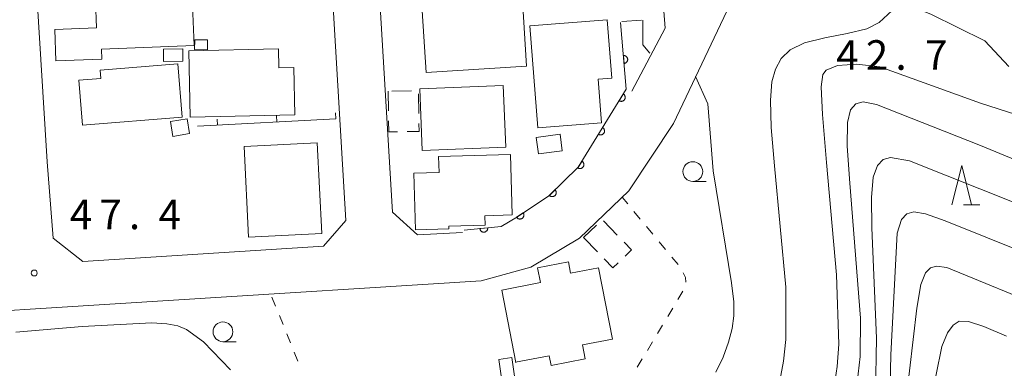
# Model space of a CAD drawing. Units: millimetres. Extents: x -74000 to -72000, y 34500 to 36000.
# Drawn here: x -73774 to -73650, y 35889 to 35933 of the extents above; entities that cross this region are included whole.
import ezdxf

# ---------------------------------------------------------------- set-up
doc = ezdxf.new("R2010")
doc.units = ezdxf.units.MM
for name, color, linetype, lineweight in [('210100_道路縁（街区線）', 7, 'Continuous', 15), ('300100_普通建物', 7, 'Continuous', 15), ('300300_普通無壁舎', 7, 'Continuous', 9), ('611000_被覆(直)', 7, 'Continuous', 20), ('614000_塀', 7, 'Continuous', 20), ('630100_植生界', 7, 'Continuous', 9), ('633100_広葉樹林', 7, 'Continuous', 9), ('633200_針葉樹林', 7, 'Continuous', 9), ('710100_等高線（計曲線）', 7, 'Continuous', 20), ('710200_等高線（主曲線）', 7, 'Continuous', 9), ('731200_図化機測定による標高点', 7, 'Continuous', 20), ('731207_図化機測定による標高点（注記）', 7, 'Continuous', 20)]:
    doc.layers.add(name, color=color, linetype=linetype, lineweight=lineweight)
doc.styles.add('Style-WORKING', font='txt')

msp = doc.modelspace()

# ---------------------------------------------------------------- linework, layer by layer
at = {"layer": '210100_道路縁（街区線）', "flags": 128}
for points in [[(-73776.15, 36000), (-73774.5, 35975.98), (-73772.45, 35942.26), (-73772.18, 35936.7), (-73770.81, 35914.84), (-73770.06, 35905.16)], [(-73738.5, 36000), (-73733.01, 35907.38), (-73735.82, 35904.15), (-73766.32, 35902.21), (-73770.06, 35905.16)], [(-73732.55, 36000), (-73727.08, 35908.44), (-73723.91, 35905.57), (-73718.23, 35905.87)], [(-73693.22, 35940.4), (-73692.57, 35931.77), (-73696.78, 35923.79)], [(-73793.83, 35894.85), (-73715.87, 35899.76), (-73709.58, 35901.47), (-73703.42, 35905.14), (-73697.14, 35911.17), (-73691.5, 35919.69), (-73683.94, 35935.66), (-73679.23, 35937.25), (-73678.43, 35937.52), (-73676.07, 35937.57), (-73672.25, 35937.66), (-73667.58, 35936.99), (-73658.9, 35933.54), (-73652.05, 35930.19), (-73649.04, 35926.91)]]:
    msp.add_lwpolyline(points, dxfattribs=at)
at = {"layer": '300100_普通建物', "flags": 128}
for points in [[(-73762.73, 35937.67), (-73762.43, 35937.37), (-73752.53, 35937.74), (-73752.22, 35929.56), (-73763.94, 35929.12), (-73763.89, 35927.85), (-73769.71, 35927.63), (-73769.86, 35931.61), (-73764.56, 35931.81), (-73764.69, 35935.2), (-73762.65, 35935.27), (-73762.73, 35937.67)], [(-73710.63, 35935.28), (-73710.11, 35926.95), (-73722.84, 35926.16), (-73723.33, 35933.99), (-73715.45, 35934.48), (-73715.48, 35934.98), (-73710.63, 35935.28)], [(-73700.61, 35919.76), (-73708.68, 35919.14), (-73709.68, 35932.09), (-73699.88, 35932.85), (-73699.31, 35925.46), (-73701.04, 35925.33), (-73700.61, 35919.76)], [(-73752.13, 35930.31), (-73752.15, 35929.07), (-73750.52, 35929.05), (-73750.51, 35930.28), (-73752.13, 35930.31)], [(-73753.65, 35929.16), (-73753.63, 35927.59), (-73756.08, 35927.57), (-73756.1, 35929.13), (-73753.65, 35929.16)], [(-73752.7, 35920.48), (-73752.89, 35928.9), (-73741.54, 35929.16), (-73741.48, 35926.74), (-73739.58, 35926.78), (-73739.44, 35920.78), (-73752.7, 35920.48)], [(-73754.28, 35927.24), (-73753.73, 35920.5), (-73766.36, 35919.47), (-73766.82, 35925.17), (-73764.03, 35925.39), (-73764.11, 35926.44), (-73754.28, 35927.24)], [(-73713.07, 35924.52), (-73712.75, 35916.7), (-73723.31, 35916.26), (-73723.64, 35924.08), (-73713.07, 35924.52)], [(-73755.21, 35919.95), (-73753.07, 35920.3), (-73752.77, 35918.41), (-73754.9, 35918.06), (-73755.21, 35919.95)], [(-73705.58, 35916.24), (-73708.61, 35915.83), (-73708.89, 35917.94), (-73705.87, 35918.35), (-73705.58, 35916.24)], [(-73736.05, 35905.76), (-73745.3, 35905.29), (-73745.87, 35916.77), (-73736.62, 35917.23), (-73736.05, 35905.76)], [(-73719.93, 35906.34), (-73724.15, 35906.21), (-73724.37, 35913.38), (-73721.19, 35913.47), (-73721.25, 35915.51), (-73712.15, 35915.78), (-73711.92, 35908.11), (-73715.38, 35908.01), (-73715.34, 35906.79), (-73719.94, 35906.66), (-73719.93, 35906.34)], [(-73711.51, 35889.43), (-73711.48, 35889.41), (-73713.25, 35898.57), (-73708.34, 35899.52), (-73708.71, 35901.39), (-73704.79, 35902.14), (-73704.52, 35900.71), (-73700.99, 35901.39), (-73699.24, 35892.35), (-73703.02, 35891.62), (-73702.69, 35889.87), (-73707, 35889.04), (-73707.23, 35890.25), (-73711.51, 35889.43)], [(-73711.55, 35887.08), (-73713.19, 35886.84), (-73713.61, 35889.8), (-73711.97, 35890.03), (-73711.55, 35887.08)]]:
    msp.add_lwpolyline(points, dxfattribs=at)
at = {"layer": '300300_普通無壁舎'}
for p, q in [((-73695.54, 35932.78), (-73698.04, 35932.62)), ((-73727.64, 35923.79), (-73727.59, 35921.29)), ((-73724.66, 35923.85), (-73727.16, 35923.8)), ((-73723.76, 35920.95), (-73723.81, 35923.45)), ((-73701.25, 35906.79), (-73702.88, 35905.23)), ((-73698.62, 35905.56), (-73700.36, 35907.35)), ((-73702.88, 35905.23), (-73701.14, 35903.43))]:
    msp.add_line(p, q, dxfattribs=at)
at = {"layer": '300300_普通無壁舎', "flags": 128}
for points in [[(-73727.57, 35920.04), (-73727.54, 35918.62), (-73726.46, 35918.64)], [(-73725.21, 35918.66), (-73723.72, 35918.69), (-73723.74, 35919.7)], [(-73697.61, 35902.89), (-73696.8, 35903.67), (-73697.75, 35904.66)], [(-73700.27, 35902.53), (-73699.17, 35901.39), (-73698.51, 35902.02)]]:
    msp.add_lwpolyline(points, dxfattribs=at)
at = {"layer": '611000_被覆(直)', "flags": 128}
for points in [[(-73718.01, 35906.19), (-73713.31, 35906.62), (-73711.25, 35907.88), (-73707.27, 35910.51), (-73703.55, 35914.15), (-73697.47, 35924.05), (-73698.21, 35932.5)], [(-73697.84, 35928.31), (-73697.76, 35927.31)], [(-73697.76, 35927.31), (-73697.71, 35927.32), (-73697.67, 35927.33), (-73697.63, 35927.34), (-73697.59, 35927.36), (-73697.55, 35927.38), (-73697.51, 35927.4), (-73697.48, 35927.43), (-73697.45, 35927.46), (-73697.42, 35927.49), (-73697.39, 35927.52), (-73697.37, 35927.56), (-73697.35, 35927.6), (-73697.33, 35927.64), (-73697.32, 35927.68), (-73697.31, 35927.72), (-73697.3, 35927.76), (-73697.3, 35927.81), (-73697.3, 35927.85), (-73697.31, 35927.89), (-73697.32, 35927.94), (-73697.33, 35927.98), (-73697.35, 35928.02), (-73697.37, 35928.06), (-73697.39, 35928.1), (-73697.42, 35928.13), (-73697.45, 35928.16), (-73697.48, 35928.19), (-73697.51, 35928.22), (-73697.55, 35928.24), (-73697.59, 35928.26), (-73697.63, 35928.28), (-73697.67, 35928.29), (-73697.71, 35928.3), (-73697.76, 35928.31), (-73697.8, 35928.31), (-73697.84, 35928.31)], [(-73697.85, 35923.43), (-73698.37, 35922.58)], [(-73698.37, 35922.58), (-73698.34, 35922.56), (-73698.3, 35922.54), (-73698.26, 35922.53), (-73698.21, 35922.51), (-73698.17, 35922.51), (-73698.13, 35922.5), (-73698.08, 35922.5), (-73698.04, 35922.51), (-73698, 35922.52), (-73697.95, 35922.53), (-73697.91, 35922.54), (-73697.87, 35922.56), (-73697.84, 35922.59), (-73697.8, 35922.61), (-73697.77, 35922.64), (-73697.74, 35922.67), (-73697.71, 35922.71), (-73697.69, 35922.74), (-73697.67, 35922.78), (-73697.65, 35922.82), (-73697.63, 35922.86), (-73697.62, 35922.9), (-73697.62, 35922.95), (-73697.61, 35922.99), (-73697.61, 35923.03), (-73697.62, 35923.08), (-73697.62, 35923.12), (-73697.64, 35923.16), (-73697.65, 35923.2), (-73697.67, 35923.24), (-73697.7, 35923.28), (-73697.72, 35923.32), (-73697.75, 35923.35), (-73697.78, 35923.38), (-73697.81, 35923.4), (-73697.85, 35923.43)], [(-73700.47, 35919.17), (-73700.99, 35918.32)], [(-73700.99, 35918.32), (-73700.95, 35918.3), (-73700.91, 35918.28), (-73700.87, 35918.26), (-73700.83, 35918.25), (-73700.79, 35918.25), (-73700.74, 35918.24), (-73700.7, 35918.24), (-73700.66, 35918.25), (-73700.61, 35918.26), (-73700.57, 35918.27), (-73700.53, 35918.28), (-73700.49, 35918.3), (-73700.45, 35918.33), (-73700.42, 35918.35), (-73700.39, 35918.38), (-73700.36, 35918.41), (-73700.33, 35918.44), (-73700.3, 35918.48), (-73700.28, 35918.52), (-73700.26, 35918.56), (-73700.25, 35918.6), (-73700.24, 35918.64), (-73700.23, 35918.69), (-73700.23, 35918.73), (-73700.23, 35918.77), (-73700.24, 35918.82), (-73700.24, 35918.86), (-73700.26, 35918.9), (-73700.27, 35918.94), (-73700.29, 35918.98), (-73700.31, 35919.02), (-73700.34, 35919.05), (-73700.37, 35919.09), (-73700.4, 35919.12), (-73700.43, 35919.14), (-73700.47, 35919.17)], [(-73703.08, 35914.91), (-73703.61, 35914.06)], [(-73703.61, 35914.06), (-73703.57, 35914.04), (-73703.53, 35914.02), (-73703.49, 35914), (-73703.45, 35913.99), (-73703.4, 35913.99), (-73703.36, 35913.98), (-73703.32, 35913.98), (-73703.27, 35913.99), (-73703.23, 35914), (-73703.19, 35914.01), (-73703.15, 35914.02), (-73703.11, 35914.04), (-73703.07, 35914.07), (-73703.04, 35914.09), (-73703, 35914.12), (-73702.97, 35914.15), (-73702.94, 35914.18), (-73702.92, 35914.22), (-73702.9, 35914.26), (-73702.88, 35914.3), (-73702.87, 35914.34), (-73702.86, 35914.38), (-73702.85, 35914.43), (-73702.85, 35914.47), (-73702.85, 35914.51), (-73702.85, 35914.56), (-73702.86, 35914.6), (-73702.87, 35914.64), (-73702.89, 35914.68), (-73702.91, 35914.72), (-73702.93, 35914.76), (-73702.95, 35914.79), (-73702.98, 35914.83), (-73703.01, 35914.86), (-73703.05, 35914.88), (-73703.08, 35914.91)], [(-73706.49, 35911.28), (-73707.2, 35910.58)], [(-73707.2, 35910.58), (-73707.17, 35910.55), (-73707.14, 35910.52), (-73707.1, 35910.5), (-73707.06, 35910.47), (-73707.02, 35910.46), (-73706.98, 35910.44), (-73706.94, 35910.43), (-73706.89, 35910.43), (-73706.85, 35910.43), (-73706.81, 35910.43), (-73706.76, 35910.43), (-73706.72, 35910.44), (-73706.68, 35910.46), (-73706.64, 35910.47), (-73706.6, 35910.49), (-73706.56, 35910.51), (-73706.53, 35910.54), (-73706.5, 35910.57), (-73706.46, 35910.6), (-73706.44, 35910.64), (-73706.42, 35910.67), (-73706.39, 35910.71), (-73706.38, 35910.75), (-73706.36, 35910.79), (-73706.35, 35910.83), (-73706.35, 35910.88), (-73706.34, 35910.92), (-73706.35, 35910.97), (-73706.35, 35911.01), (-73706.36, 35911.05), (-73706.37, 35911.09), (-73706.39, 35911.13), (-73706.41, 35911.17), (-73706.43, 35911.21), (-73706.46, 35911.24), (-73706.49, 35911.28)], [(-73710.53, 35908.36), (-73711.36, 35907.81)], [(-73711.36, 35907.81), (-73711.34, 35907.77), (-73711.31, 35907.74), (-73711.28, 35907.71), (-73711.24, 35907.68), (-73711.21, 35907.66), (-73711.17, 35907.63), (-73711.13, 35907.62), (-73711.09, 35907.6), (-73711.04, 35907.59), (-73711, 35907.58), (-73710.96, 35907.58), (-73710.92, 35907.58), (-73710.87, 35907.59), (-73710.83, 35907.6), (-73710.79, 35907.61), (-73710.75, 35907.62), (-73710.71, 35907.64), (-73710.67, 35907.66), (-73710.63, 35907.69), (-73710.6, 35907.72), (-73710.57, 35907.75), (-73710.54, 35907.78), (-73710.52, 35907.82), (-73710.5, 35907.86), (-73710.48, 35907.9), (-73710.47, 35907.94), (-73710.45, 35907.98), (-73710.45, 35908.03), (-73710.45, 35908.07), (-73710.45, 35908.11), (-73710.45, 35908.15), (-73710.46, 35908.2), (-73710.47, 35908.24), (-73710.49, 35908.28), (-73710.51, 35908.32), (-73710.53, 35908.36)], [(-73715.02, 35906.46), (-73716.02, 35906.37)], [(-73716.02, 35906.37), (-73716.01, 35906.33), (-73716, 35906.29), (-73715.99, 35906.25), (-73715.97, 35906.21), (-73715.95, 35906.17), (-73715.93, 35906.13), (-73715.9, 35906.1), (-73715.87, 35906.06), (-73715.84, 35906.03), (-73715.81, 35906.01), (-73715.77, 35905.98), (-73715.73, 35905.96), (-73715.69, 35905.95), (-73715.65, 35905.93), (-73715.61, 35905.93), (-73715.56, 35905.92), (-73715.52, 35905.92), (-73715.48, 35905.92), (-73715.43, 35905.93), (-73715.39, 35905.94), (-73715.35, 35905.95), (-73715.31, 35905.97), (-73715.27, 35905.99), (-73715.23, 35906.01), (-73715.2, 35906.04), (-73715.17, 35906.07), (-73715.14, 35906.1), (-73715.11, 35906.13), (-73715.09, 35906.17), (-73715.07, 35906.21), (-73715.05, 35906.25), (-73715.04, 35906.29), (-73715.03, 35906.33), (-73715.02, 35906.38), (-73715.02, 35906.42), (-73715.02, 35906.46)]]:
    msp.add_lwpolyline(points, dxfattribs=at)
at = {"layer": '614000_塀'}
for p, q in [((-73734.25, 35920.3), (-73751.77, 35919.37)), ((-73741.74, 35919.9), (-73741.78, 35920.65)), ((-73734.25, 35920.3), (-73734.29, 35921.05)), ((-73749.23, 35919.5), (-73749.27, 35920.25))]:
    msp.add_line(p, q, dxfattribs=at)
at = {"layer": '630100_植生界'}
for p, q in [((-73697.3, 35909.5), (-73698.01, 35910.36)), ((-73695.7, 35907.58), (-73696.5, 35908.54)), ((-73694.11, 35905.66), (-73694.91, 35906.62)), ((-73692.51, 35903.73), (-73693.31, 35904.7)), ((-73690.92, 35901.81), (-73691.71, 35902.77)), ((-73690.94, 35897.37), (-73690.3, 35898.44)), ((-73742.35, 35897.68), (-73741.88, 35896.52)), ((-73741.41, 35895.36), (-73740.94, 35894.2)), ((-73692.23, 35895.22), (-73691.59, 35896.29)), ((-73693.52, 35893.08), (-73692.88, 35894.15)), ((-73740.48, 35893.04), (-73740.01, 35891.89)), ((-73694.81, 35890.94), (-73694.17, 35892.01)), ((-73739.54, 35890.73), (-73739.07, 35889.57)), ((-73696.1, 35888.8), (-73695.46, 35889.87))]:
    msp.add_line(p, q, dxfattribs=at)
at = {"layer": '630100_植生界', "flags": 128}
msp.add_lwpolyline([(-73689.93, 35899.57), (-73689.98, 35900.18), (-73690.26, 35900.75)], dxfattribs=at)
at = {"layer": '633100_広葉樹林'}
for p, q in [((-73689.05, 35912.35), (-73687.38, 35912.35)), ((-73748.56, 35892.04), (-73746.89, 35892.04))]:
    msp.add_line(p, q, dxfattribs=at)
for centre in [(-73689.05, 35913.6), (-73748.56, 35893.29)]:
    msp.add_circle(centre, 1.25, dxfattribs=at)
at = {"layer": '633200_針葉樹林'}
msp.add_line((-73654.78, 35909.38), (-73652.7, 35909.38), dxfattribs=at)
at = {"layer": '633200_針葉樹林', "flags": 128}
msp.add_lwpolyline([(-73656.24, 35909.38), (-73654.99, 35914.38), (-73653.74, 35909.38)], dxfattribs=at)
at = {"layer": '710100_等高線（計曲線）', "flags": 128}
msp.add_lwpolyline([(-73668.37, 35885.78), (-73667.87, 35890.14), (-73667.8, 35895), (-73669.16, 35912.11), (-73669.52, 35916.8), (-73669.48, 35919.81), (-73669.07, 35921.43), (-73668.41, 35922.17), (-73667.46, 35922.42), (-73665.77, 35922.11), (-73652.81, 35916.98), (-73648.01, 35915.01)], dxfattribs=at)
at = {"layer": '710200_等高線（主曲線）', "flags": 128}
for points in [[(-73678.05, 35887.07), (-73677.57, 35889.55), (-73677.28, 35892.3), (-73677.29, 35898.93), (-73678.71, 35914.31), (-73679.12, 35919.18), (-73679.23, 35922.66), (-73679.05, 35924.97), (-73678.6, 35926.6), (-73677.88, 35927.92), (-73676.71, 35929.03), (-73674.89, 35929.9), (-73672.32, 35930.55), (-73669.49, 35931.11), (-73667.02, 35931.71), (-73665.45, 35932.5), (-73662.7, 35935.05)], [(-73695.38, 35932.8), (-73695.38, 35929.67), (-73694.5, 35928.59)], [(-73671.13, 35886.35), (-73670.76, 35888.88), (-73670.55, 35891.71), (-73670.86, 35900.53), (-73672.13, 35914.75), (-73672.64, 35920.82), (-73672.78, 35924.36), (-73672.6, 35925.92), (-73672.17, 35926.47), (-73670.74, 35927.05), (-73668.29, 35927.22), (-73665.36, 35926.89), (-73652.61, 35922.26), (-73648.16, 35920.82)], [(-73688.71, 35925.65), (-73687.15, 35922.2), (-73686.48, 35913.69), (-73684.16, 35899.49), (-73683.87, 35897.1), (-73683.84, 35895.32), (-73684.07, 35893.73), (-73684.52, 35891.97), (-73685.21, 35890.08), (-73686.12, 35888.17)], [(-73665.91, 35885.46), (-73665.77, 35892.48), (-73666.37, 35906.48), (-73666.44, 35910.33), (-73666.2, 35912.9), (-73665.68, 35914.38), (-73664.94, 35915.11), (-73664.03, 35915.37), (-73661.6, 35914.95), (-73648.16, 35909.6)], [(-73621.56, 35901.98), (-73629.34, 35900.4), (-73632.02, 35900.17), (-73634.65, 35900.13), (-73639.37, 35900.58), (-73641.84, 35901.22), (-73657.11, 35907.35), (-73659.6, 35908.23), (-73661.06, 35908.48), (-73661.96, 35908.25), (-73662.64, 35907.54), (-73663.19, 35905.79), (-73663.96, 35890.36), (-73664.09, 35884.74), (-73664.3, 35881.07), (-73664.65, 35878.87), (-73666, 35875.47), (-73667.05, 35873.54), (-73668.34, 35871.61), (-73669.87, 35869.8), (-73671.83, 35868.05), (-73681.52, 35862.15), (-73685.32, 35859.76), (-73697.46, 35849.97)], [(-73662.52, 35880.41), (-73660.68, 35896.3), (-73660.16, 35899.28), (-73659.6, 35900.78), (-73658.97, 35901.4), (-73658.17, 35901.62), (-73656.87, 35901.43), (-73643.91, 35896.11)], [(-73774.78, 35893.23), (-73766.39, 35893.95), (-73757.57, 35894.42)], [(-73757.57, 35894.42), (-73755.67, 35894.31), (-73754.28, 35894.03), (-73753.18, 35893.6), (-73751.02, 35892.04), (-73747.6, 35888.45)], [(-73649.33, 35892.75), (-73652.21, 35893.97), (-73654.14, 35894.61), (-73655.31, 35894.65), (-73656.09, 35894.15), (-73656.81, 35893.14), (-73657.51, 35891.41), (-73659.68, 35880.77), (-73660.53, 35876.75), (-73661.49, 35873.49), (-73662.5, 35871), (-73664.39, 35867.62), (-73666.13, 35865.53), (-73668.62, 35863.68), (-73677.98, 35858.84), (-73681.36, 35856.94), (-73683.79, 35855.24), (-73685.36, 35853.79), (-73688, 35849.97)]]:
    msp.add_lwpolyline(points, dxfattribs=at)
at = {"layer": '731200_図化機測定による標高点'}
msp.add_circle((-73772.45, 35900.74), 0.375, dxfattribs=at)

# ---------------------------------------------------------------- texts
at = {"layer": '731207_図化機測定による標高点（注記）', "style": 'Style-WORKING'}
for s, p in [('4', (-73670.89, 35926.5)), ('2', (-73667.14, 35926.5)), ('7', (-73659.64, 35926.5)), ('.', (-73663.39, 35926.5)), ('4', (-73767.96, 35906.3)), ('7', (-73764.21, 35906.3)), ('4', (-73756.71, 35906.3)), ('.', (-73760.46, 35906.3))]:
    msp.add_text(s, height=3.75, dxfattribs=at).set_placement(p)

doc.saveas('drawing.dxf')
